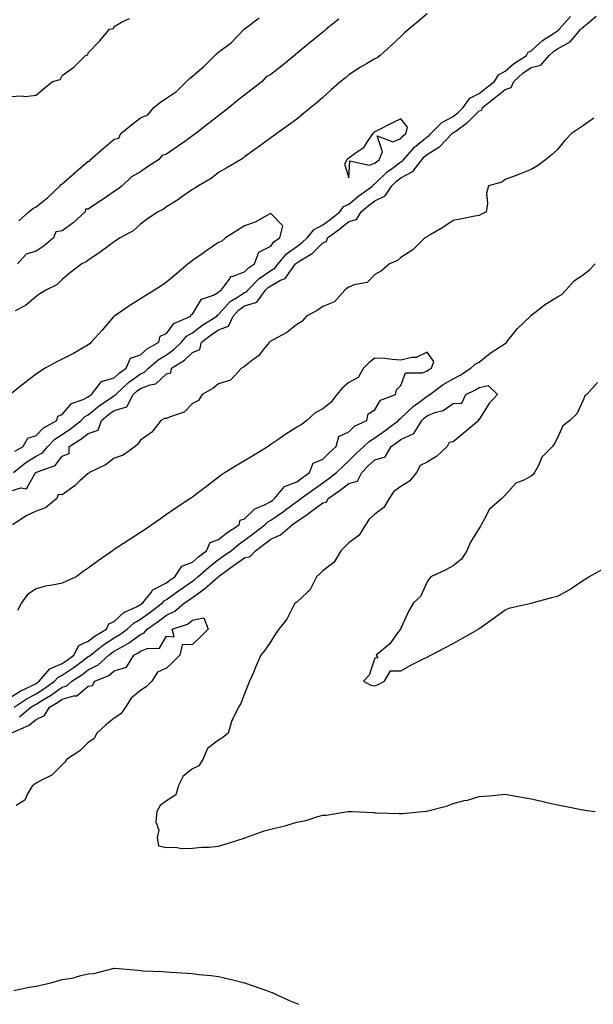
# Model space of a CAD drawing. Units: inches. Extents: x 899843 to 902483, y 7247738 to 7250378.
# Drawn here: x 900202 to 900422, y 7247738 to 7248116 of the extents above; entities that cross this region are included whole.
import ezdxf

# ---------------------------------------------------------------- set-up
doc = ezdxf.new("R2010")
doc.units = ezdxf.units.IN
doc.header["$MEASUREMENT"] = 0
doc.layers.add('Contour_89987247', color=7, linetype='Continuous', true_color=0x908053)

msp = doc.modelspace()

# ---------------------------------------------------------------- linework, layer by layer
at = {"layer": 'Contour_89987247'}
for points in [[(900198.05, 7247934.77, 3301), (900202.17, 7247936.03, 3301), (900204.33, 7247935.64, 3301), (900207.54, 7247941.41, 3301), (900207.95, 7247941.92, 3301), (900208.01, 7247941.96, 3301), (900208.05, 7247941.99, 3301), (900208.21, 7247942.08, 3301), (900215.3, 7247944.67, 3301), (900218.05, 7247948.23, 3301), (900220.72, 7247949.25, 3301), (900220.73, 7247951.92, 3301), (900225.21, 7247954.76, 3301), (900228.05, 7247956.95, 3301), (900231.83, 7247958.14, 3301), (900233.17, 7247961.92, 3301), (900235.82, 7247964.15, 3301), (900238.05, 7247965.68, 3301), (900242.89, 7247967.08, 3301), (900245.35, 7247971.92, 3301), (900246.76, 7247973.21, 3301), (900248.05, 7247974.17, 3301), (900251.77, 7247975.63, 3301), (900254, 7247975.97, 3301), (900258.05, 7247979.78, 3301), (900259.77, 7247980.2, 3301), (900259.94, 7247981.92, 3301), (900264.95, 7247985.02, 3301), (900268.05, 7247987.98, 3301), (900270.9, 7247989.07, 3301), (900271.52, 7247991.92, 3301), (900275.18, 7247994.78, 3301), (900278.05, 7247996.67, 3301), (900281.89, 7247998.07, 3301), (900283.6, 7248001.92, 3301), (900285.73, 7248004.24, 3301), (900288.05, 7248005.82, 3301), (900292.72, 7248007.25, 3301), (900296.11, 7248011.92, 3301), (900297.08, 7248012.89, 3301), (900298.05, 7248013.56, 3301), (900301.84, 7248015.71, 3301), (900303.59, 7248016.37, 3301), (900305.99, 7248019.86, 3301), (900307.63, 7248021.92, 3301), (900307.82, 7248022.15, 3301), (900308.05, 7248022.32, 3301), (900309.26, 7248023.12, 3301), (900313.98, 7248025.99, 3301), (900318.05, 7248029.97, 3301), (900319.49, 7248030.48, 3301), (900319.85, 7248031.92, 3301), (900324.53, 7248035.45, 3301), (900328.05, 7248038.16, 3301), (900330.98, 7248038.99, 3301), (900332.73, 7248041.92, 3301), (900335.62, 7248044.34, 3301), (900338.05, 7248046.14, 3301), (900341.98, 7248047.99, 3301), (900344.51, 7248051.92, 3301), (900346.31, 7248053.67, 3301), (900348.05, 7248054.97, 3301), (900352.57, 7248057.41, 3301), (900356.01, 7248061.92, 3301), (900356.97, 7248063, 3301), (900358.05, 7248063.9, 3301), (900362.99, 7248066.98, 3301), (900367.69, 7248071.92, 3301), (900367.86, 7248072.11, 3301), (900368.05, 7248072.2, 3301), (900369.17, 7248073.04, 3301), (900373.7, 7248076.28, 3301), (900378.05, 7248080.6, 3301), (900379.04, 7248080.93, 3301), (900379.31, 7248081.92, 3301), (900384.19, 7248085.78, 3301), (900388.05, 7248088.88, 3301), (900390.34, 7248089.63, 3301), (900391.36, 7248091.92, 3301), (900394.86, 7248095.11, 3301), (900398.05, 7248097.33, 3301), (900401.77, 7248098.2, 3301), (900404.9, 7248101.92, 3301), (900406.53, 7248103.44, 3301), (900408.05, 7248104.48, 3301), (900412.93, 7248107.05, 3301), (900417.1, 7248111.92, 3301), (900417.55, 7248112.43, 3301), (900418.05, 7248112.87, 3301), (900423, 7248116.97, 3301)], [(900199.43, 7247941.92, 3302), (900204.16, 7247945.81, 3302), (900208.05, 7247948.2, 3302), (900210.46, 7247949.52, 3302), (900212.5, 7247951.92, 3302), (900215.21, 7247954.76, 3302), (900218.05, 7247956.57, 3302), (900221.27, 7247958.7, 3302), (900225.36, 7247961.92, 3302), (900226.62, 7247963.35, 3302), (900228.05, 7247964.1, 3302), (900232.34, 7247967.62, 3302), (900236.52, 7247970.39, 3302), (900238.05, 7247971.44, 3302), (900238.42, 7247971.55, 3302), (900238.61, 7247971.92, 3302), (900243.53, 7247976.44, 3302), (900248.05, 7247979.76, 3302), (900249.6, 7247980.38, 3302), (900251.2, 7247981.92, 3302), (900254.85, 7247985.12, 3302), (900258.05, 7247987.13, 3302), (900260.91, 7247989.06, 3302), (900263.88, 7247991.92, 3302), (900265.77, 7247994.2, 3302), (900268.05, 7247995.54, 3302), (900271.66, 7247998.31, 3302), (900277.39, 7248001.92, 3302), (900277.67, 7248002.29, 3302), (900278.05, 7248002.51, 3302), (900282.5, 7248007.48, 3302), (900285.27, 7248009.14, 3302), (900288.05, 7248011.02, 3302), (900288.73, 7248011.24, 3302), (900289.23, 7248011.92, 3302), (900293.64, 7248016.33, 3302), (900298.05, 7248019.36, 3302), (900299.68, 7248020.29, 3302), (900300.97, 7248021.92, 3302), (900304.11, 7248025.86, 3302), (900308.05, 7248028.65, 3302), (900310.01, 7248029.97, 3302), (900312.01, 7248031.92, 3302), (900314.8, 7248035.17, 3302), (900318.05, 7248036.87, 3302), (900320.93, 7248039.04, 3302), (900324.64, 7248041.92, 3302), (900326.03, 7248043.94, 3302), (900328.05, 7248044.87, 3302), (900331.9, 7248048.06, 3302), (900337.2, 7248051.92, 3302), (900337.52, 7248052.45, 3302), (900338.05, 7248052.64, 3302), (900342.77, 7248057.2, 3302), (900344.77, 7248058.64, 3302), (900348.05, 7248061.09, 3302), (900348.59, 7248061.38, 3302), (900349, 7248061.92, 3302), (900353.25, 7248066.71, 3302), (900358.05, 7248070.71, 3302), (900358.8, 7248071.17, 3302), (900359.51, 7248071.92, 3302), (900363.73, 7248076.24, 3302), (900368.05, 7248078.54, 3302), (900369.98, 7248079.99, 3302), (900371.93, 7248081.92, 3302), (900374.51, 7248085.46, 3302), (900378.05, 7248087.24, 3302), (900380.66, 7248089.31, 3302), (900383.89, 7248091.92, 3302), (900385.49, 7248094.48, 3302), (900388.05, 7248095.8, 3302), (900391.27, 7248098.7, 3302), (900396.2, 7248101.92, 3302), (900396.84, 7248103.13, 3302), (900398.05, 7248103.67, 3302), (900402.35, 7248107.62, 3302), (900406.2, 7248110.06, 3302), (900408.05, 7248111.33, 3302), (900408.44, 7248111.53, 3302), (900408.77, 7248111.92, 3302), (900413.12, 7248116.85, 3302)], [(900358.05, 7248117.84, 3302), (900354.84, 7248115.13, 3302), (900351.02, 7248111.92, 3302), (900349.45, 7248110.51, 3302), (900348.05, 7248109.21, 3302), (900344.23, 7248105.74, 3302), (900340.08, 7248101.92, 3302), (900338.94, 7248101.03, 3302), (900338.05, 7248100.55, 3302), (900334.76, 7248098.63, 3302), (900332.57, 7248097.4, 3302), (900328.05, 7248094.45, 3302), (900326.7, 7248093.27, 3302), (900324.97, 7248091.92, 3302), (900321.24, 7248088.74, 3302), (900318.05, 7248085.8, 3302), (900315.99, 7248083.97, 3302), (900313.46, 7248081.92, 3302), (900310.5, 7248079.47, 3302), (900308.05, 7248077.49, 3302), (900304.85, 7248075.12, 3302), (900300.37, 7248071.92, 3302), (900299.03, 7248070.94, 3302), (900298.05, 7248070.24, 3302), (900293.23, 7248066.74, 3302), (900291.92, 7248065.8, 3302), (900288.05, 7248062.99, 3302), (900287.5, 7248062.47, 3302), (900286.49, 7248061.92, 3302), (900281.19, 7248058.78, 3302), (900278.05, 7248056.94, 3302), (900275.22, 7248054.74, 3302), (900270.31, 7248051.92, 3302), (900268.94, 7248051.03, 3302), (900268.05, 7248050.46, 3302), (900263.12, 7248046.99, 3302), (900263.04, 7248046.93, 3302), (900258.05, 7248043.78, 3302), (900256.98, 7248042.99, 3302), (900254.87, 7248041.92, 3302), (900250.8, 7248039.17, 3302), (900248.05, 7248037.13, 3302), (900245.28, 7248034.69, 3302), (900240.29, 7248031.92, 3302), (900238.94, 7248031.03, 3302), (900238.05, 7248030.44, 3302), (900233.18, 7248026.79, 3302), (900232.46, 7248026.33, 3302), (900228.05, 7248023.41, 3302), (900227.27, 7248022.7, 3302), (900225.65, 7248021.92, 3302), (900221.3, 7248018.67, 3302), (900218.05, 7248015.98, 3302), (900216.05, 7248013.92, 3302), (900211.81, 7248011.92, 3302), (900209.53, 7248010.44, 3302), (900208.05, 7248009.48, 3302), (900204, 7248005.96, 3302), (900200.07, 7248003.94, 3302)], [(900198.05, 7248086.1, 3302), (900202.54, 7248086.41, 3302), (900203.85, 7248086.13, 3302), (900208.05, 7248086.7, 3302), (900210.86, 7248089.11, 3302), (900214.28, 7248091.92, 3302), (900217.27, 7248092.7, 3302), (900218.05, 7248094.21, 3302), (900222.54, 7248097.43, 3302), (900227.04, 7248101.92, 3302), (900227.83, 7248102.14, 3302), (900228.05, 7248102.92, 3302), (900232.51, 7248107.46, 3302), (900236.16, 7248111.92, 3302), (900237.75, 7248112.22, 3302), (900238.05, 7248112.96, 3302), (900240.76, 7248114.63, 3302), (900243.86, 7248116.12, 3302)], [(900324.18, 7248115.79, 3301), (900319.4, 7248111.92, 3301), (900318.69, 7248111.28, 3301), (900318.05, 7248110.81, 3301), (900313.17, 7248106.8, 3301), (900311.92, 7248105.79, 3301), (900308.05, 7248102.64, 3301), (900307.55, 7248102.42, 3301), (900307.16, 7248101.92, 3301), (900302.16, 7248097.82, 3301), (900298.05, 7248094.53, 3301), (900296.33, 7248093.65, 3301), (900294.73, 7248091.92, 3301), (900291.01, 7248088.96, 3301), (900288.05, 7248086.63, 3301), (900285.31, 7248084.66, 3301), (900282.09, 7248081.92, 3301), (900279.84, 7248080.12, 3301), (900278.05, 7248078.71, 3301), (900274.25, 7248075.73, 3301), (900269.29, 7248071.92, 3301), (900268.58, 7248071.39, 3301), (900268.05, 7248071.03, 3301), (900265.07, 7248068.94, 3301), (900262.7, 7248067.27, 3301), (900258.05, 7248064.07, 3301), (900256.4, 7248063.57, 3301), (900254.95, 7248061.92, 3301), (900250.83, 7248059.15, 3301), (900248.05, 7248057.32, 3301), (900244.62, 7248055.35, 3301), (900241.07, 7248051.92, 3301), (900239.36, 7248050.61, 3301), (900238.05, 7248049.7, 3301), (900233.43, 7248046.54, 3301), (900231.2, 7248045.06, 3301), (900228.05, 7248042.97, 3301), (900227.05, 7248042.92, 3301), (900226.93, 7248041.92, 3301), (900222.22, 7248037.75, 3301), (900218.05, 7248034.6, 3301), (900215.66, 7248034.3, 3301), (900214.78, 7248031.92, 3301), (900211.09, 7248028.87, 3301), (900208.05, 7248026.83, 3301), (900204.26, 7248025.71, 3301), (900200.97, 7248021.92, 3301)], [(900201.47, 7248038.49, 3301), (900205.27, 7248041.92, 3301), (900206.82, 7248043.15, 3301), (900208.05, 7248043.82, 3301), (900212.57, 7248047.4, 3301), (900217.24, 7248051.92, 3301), (900217.63, 7248052.34, 3301), (900218.05, 7248052.62, 3301), (900223.03, 7248056.94, 3301), (900223.33, 7248057.2, 3301), (900228.05, 7248061.29, 3301), (900228.64, 7248061.33, 3301), (900228.78, 7248061.92, 3301), (900233.8, 7248066.17, 3301), (900238.05, 7248069.77, 3301), (900239.77, 7248070.2, 3301), (900240.57, 7248071.92, 3301), (900244.68, 7248075.29, 3301), (900248.05, 7248077.93, 3301), (900250.87, 7248079.1, 3301), (900253.25, 7248081.92, 3301), (900255.89, 7248084.08, 3301), (900258.05, 7248085.57, 3301), (900261.88, 7248088.09, 3301), (900265.75, 7248091.92, 3301), (900266.88, 7248093.09, 3301), (900268.05, 7248093.94, 3301), (900272.38, 7248097.59, 3301), (900276.67, 7248101.92, 3301), (900277.33, 7248102.64, 3301), (900278.05, 7248103.09, 3301), (900283.04, 7248106.9, 3301), (900283.14, 7248107.01, 3301), (900287.83, 7248111.92, 3301), (900287.93, 7248112.05, 3301), (900288.05, 7248112.12, 3301), (900288.88, 7248112.76, 3301), (900293.63, 7248116.34, 3301)], [(900422.08, 7248077.9, 3301), (900418.05, 7248074.97, 3301), (900416.18, 7248073.79, 3301), (900413.53, 7248071.92, 3301), (900410.75, 7248069.21, 3301), (900408.05, 7248065.88, 3301), (900406.09, 7248063.88, 3301), (900403.56, 7248061.92, 3301), (900400.46, 7248059.51, 3301), (900398.05, 7248058.1, 3301), (900393.56, 7248056.4, 3301), (900391.91, 7248055.78, 3301), (900388.05, 7248054.32, 3301), (900386.71, 7248053.26, 3301), (900381.68, 7248051.92, 3301), (900380.92, 7248049.05, 3301), (900381.23, 7248045.09, 3301), (900380.75, 7248041.92, 3301), (900378.98, 7248040.98, 3301), (900378.05, 7248040.54, 3301), (900376.33, 7248040.2, 3301), (900370.82, 7248039.15, 3301), (900368.05, 7248038.59, 3301), (900364.11, 7248035.86, 3301), (900359.26, 7248033.13, 3301), (900358.05, 7248032.41, 3301), (900357.78, 7248032.19, 3301), (900357.25, 7248031.92, 3301), (900352.57, 7248027.4, 3301), (900348.05, 7248024.38, 3301), (900346.77, 7248023.2, 3301), (900343.61, 7248021.92, 3301), (900340.62, 7248019.35, 3301), (900338.05, 7248017.89, 3301), (900335.1, 7248014.87, 3301), (900330.06, 7248013.92, 3301), (900328.05, 7248013.07, 3301), (900327.39, 7248012.58, 3301), (900326.51, 7248011.92, 3301), (900322.55, 7248007.42, 3301), (900318.05, 7248005.58, 3301), (900315.84, 7248004.13, 3301), (900311.79, 7248001.92, 3301), (900310.06, 7247999.92, 3301), (900308.05, 7247998.72, 3301), (900304.28, 7247995.69, 3301), (900299.02, 7247992.89, 3301), (900298.05, 7247992.31, 3301), (900297.83, 7247992.14, 3301), (900297.64, 7247991.92, 3301), (900295.61, 7247989.48, 3301), (900293.35, 7247986.63, 3301), (900291.25, 7247985.11, 3301), (900288.05, 7247982.65, 3301), (900287.62, 7247982.35, 3301), (900286.87, 7247981.92, 3301), (900282.62, 7247977.35, 3301), (900278.05, 7247975.92, 3301), (900275.8, 7247974.17, 3301), (900271.8, 7247971.92, 3301), (900270.39, 7247969.59, 3301), (900268.05, 7247968.39, 3301), (900264.87, 7247965.09, 3301), (900259.45, 7247963.32, 3301), (900258.05, 7247962.62, 3301), (900257.36, 7247962.6, 3301), (900255.95, 7247961.92, 3301), (900252.51, 7247957.46, 3301), (900248.05, 7247954.41, 3301), (900247.13, 7247952.84, 3301), (900246.03, 7247951.92, 3301), (900241.4, 7247948.57, 3301), (900238.05, 7247947.5, 3301), (900234.9, 7247945.07, 3301), (900228.5, 7247941.92, 3301), (900228.29, 7247941.68, 3301), (900228.05, 7247941.6, 3301), (900224.84, 7247938.71, 3301), (900222.97, 7247937.01, 3301), (900218.05, 7247933.4, 3301), (900216.48, 7247933.49, 3301), (900215.99, 7247931.92, 3301), (900211.59, 7247928.38, 3301), (900208.05, 7247927.06, 3301), (900204.45, 7247925.52, 3301), (900198.96, 7247921.92, 3301)], [(900199.87, 7247950.1, 3303), (900203.09, 7247951.92, 3303), (900204.85, 7247955.11, 3303), (900208.05, 7247956.09, 3303), (900210.87, 7247959.1, 3303), (900216.04, 7247961.92, 3303), (900216.41, 7247963.56, 3303), (900218.05, 7247964.15, 3303), (900221.57, 7247968.39, 3303), (900226.05, 7247969.92, 3303), (900228.05, 7247970.97, 3303), (900228.57, 7247971.4, 3303), (900229.35, 7247971.92, 3303), (900233.1, 7247976.87, 3303), (900238.05, 7247978.28, 3303), (900239.96, 7247980.02, 3303), (900242.66, 7247981.92, 3303), (900244.22, 7247985.75, 3303), (900248.05, 7247987.13, 3303), (900250.63, 7247989.34, 3303), (900255.16, 7247991.92, 3303), (900255.68, 7247994.29, 3303), (900258.05, 7247995.3, 3303), (900260.89, 7247999.08, 3303), (900267.45, 7248001.92, 3303), (900267.48, 7248002.49, 3303), (900268.05, 7248002.64, 3303), (900271.56, 7248008.41, 3303), (900276.13, 7248010, 3303), (900278.05, 7248011.08, 3303), (900278.45, 7248011.52, 3303), (900279.11, 7248011.92, 3303), (900282.24, 7248016.11, 3303), (900282.75, 7248017.21, 3303), (900283.31, 7248017.17, 3303), (900288.05, 7248018.94, 3303), (900289.53, 7248020.44, 3303), (900291.9, 7248021.92, 3303), (900293.51, 7248026.46, 3303), (900298.05, 7248028.75, 3303), (900299.39, 7248030.58, 3303), (900301.55, 7248031.92, 3303), (900302.71, 7248036.58, 3303), (900298.05, 7248041.28, 3303), (900296.78, 7248040.65, 3303), (900292.05, 7248037.92, 3303), (900288.05, 7248036.5, 3303), (900285.2, 7248034.77, 3303), (900280.7, 7248031.92, 3303), (900279.3, 7248030.67, 3303), (900278.05, 7248030.18, 3303), (900273.14, 7248026.82, 3303), (900272.49, 7248026.35, 3303), (900268.05, 7248023.22, 3303), (900267.3, 7248022.67, 3303), (900266.37, 7248021.92, 3303), (900261.86, 7248018.11, 3303), (900258.05, 7248014.91, 3303), (900256.29, 7248013.69, 3303), (900253.5, 7248011.92, 3303), (900250.12, 7248009.86, 3303), (900248.05, 7248008.6, 3303), (900244.03, 7248005.94, 3303), (900238.22, 7248002.09, 3303), (900238.05, 7248001.98, 3303), (900237.99, 7248001.92, 3303), (900237.64, 7248001.51, 3303), (900233.42, 7247996.56, 3303), (900229.16, 7247991.92, 3303), (900228.63, 7247991.34, 3303), (900228.05, 7247990.86, 3303), (900225.62, 7247989.49, 3303), (900222.39, 7247987.58, 3303), (900218.05, 7247985.42, 3303), (900215.74, 7247984.23, 3303), (900211.57, 7247981.92, 3303), (900209.35, 7247980.62, 3303), (900208.05, 7247979.7, 3303), (900203.67, 7247976.3, 3303), (900198.08, 7247971.92, 3303)], [(900199.65, 7247851.92, 3301), (900204.64, 7247855.34, 3301), (900208.05, 7247857.11, 3301), (900211.04, 7247858.93, 3301), (900215.11, 7247861.92, 3301), (900216.45, 7247863.51, 3301), (900218.05, 7247864.21, 3301), (900222.69, 7247867.28, 3301), (900225.73, 7247869.6, 3301), (900228.05, 7247871.33, 3301), (900228.44, 7247871.53, 3301), (900228.87, 7247871.92, 3301), (900234.03, 7247875.94, 3301), (900238.05, 7247878.51, 3301), (900240.2, 7247879.77, 3301), (900243.01, 7247881.92, 3301), (900245.62, 7247884.34, 3301), (900248.05, 7247885.71, 3301), (900251.69, 7247888.29, 3301), (900256.5, 7247891.92, 3301), (900257.18, 7247892.79, 3301), (900258.05, 7247893.24, 3301), (900262.68, 7247896.55, 3301), (900263.11, 7247896.86, 3301), (900268.05, 7247900.28, 3301), (900269.01, 7247900.95, 3301), (900270.11, 7247901.92, 3301), (900274.29, 7247905.68, 3301), (900278.05, 7247908.58, 3301), (900279.97, 7247910, 3301), (900282.83, 7247911.92, 3301), (900285.66, 7247914.3, 3301), (900288.05, 7247915.95, 3301), (900291.42, 7247918.55, 3301), (900295.83, 7247921.92, 3301), (900296.96, 7247923.01, 3301), (900298.05, 7247923.61, 3301), (900302.95, 7247927.02, 3301), (900303.71, 7247927.58, 3301), (900308.05, 7247930.78, 3301), (900308.73, 7247931.25, 3301), (900309.61, 7247931.92, 3301), (900314.49, 7247935.47, 3301), (900318.05, 7247938.04, 3301), (900320.32, 7247939.65, 3301), (900323.29, 7247941.92, 3301), (900325.68, 7247944.29, 3301), (900328.05, 7247946.43, 3301), (900330.79, 7247949.18, 3301), (900333.78, 7247951.92, 3301), (900335.94, 7247954.03, 3301), (900338.05, 7247955.24, 3301), (900341.92, 7247958.05, 3301), (900347.13, 7247961.92, 3301), (900347.52, 7247962.46, 3301), (900348.05, 7247962.76, 3301), (900352.69, 7247967.28, 3301), (900355.35, 7247969.22, 3301), (900358.05, 7247971.28, 3301), (900358.51, 7247971.46, 3301), (900359.08, 7247971.92, 3301), (900364.26, 7247975.72, 3301), (900368.05, 7247977.91, 3301), (900370.72, 7247979.25, 3301), (900374.88, 7247981.92, 3301), (900376.52, 7247983.44, 3301), (900378.05, 7247984.29, 3301), (900382.28, 7247987.69, 3301), (900386.66, 7247990.53, 3301), (900388.05, 7247991.47, 3301), (900388.38, 7247991.6, 3301), (900388.57, 7247991.92, 3301), (900390.72, 7247994.59, 3301), (900392.76, 7247997.21, 3301), (900397.68, 7248001.92, 3301), (900397.84, 7248002.13, 3301), (900398.05, 7248002.25, 3301), (900399.43, 7248003.3, 3301), (900403.48, 7248006.49, 3301), (900408.05, 7248009.28, 3301), (900409.76, 7248010.21, 3301), (900411.34, 7248011.92, 3301), (900414.47, 7248015.5, 3301), (900418.05, 7248017.86, 3301), (900420.35, 7248019.62, 3301), (900422.51, 7248021.92, 3301)], [(900198.05, 7247855.63, 3302), (900201.87, 7247858.1, 3302), (900206.3, 7247860.17, 3302), (900208.05, 7247861.08, 3302), (900208.57, 7247861.4, 3302), (900209.28, 7247861.92, 3302), (900213.3, 7247866.68, 3302), (900218.05, 7247868.73, 3302), (900219.97, 7247870, 3302), (900222.49, 7247871.92, 3302), (900224.4, 7247875.57, 3302), (900228.05, 7247877.26, 3302), (900230.7, 7247879.27, 3302), (900235.06, 7247881.92, 3302), (900235.99, 7247883.97, 3302), (900238.05, 7247884.86, 3302), (900241.76, 7247888.22, 3302), (900246.56, 7247890.43, 3302), (900248.05, 7247891.27, 3302), (900248.43, 7247891.54, 3302), (900248.94, 7247891.92, 3302), (900252.13, 7247895.99, 3302), (900252.84, 7247897.13, 3302), (900253.4, 7247897.27, 3302), (900258.05, 7247899.66, 3302), (900259.36, 7247900.6, 3302), (900261.27, 7247901.92, 3302), (900263.98, 7247905.99, 3302), (900268.05, 7247907.54, 3302), (900270.36, 7247909.61, 3302), (900273.44, 7247911.92, 3302), (900274.88, 7247915.08, 3302), (900278.05, 7247916.2, 3302), (900281.18, 7247918.79, 3302), (900285.92, 7247921.92, 3302), (900286.36, 7247923.61, 3302), (900288.05, 7247924.19, 3302), (900291.99, 7247927.98, 3302), (900295.62, 7247929.49, 3302), (900298.05, 7247930.82, 3302), (900298.7, 7247931.27, 3302), (900299.58, 7247931.92, 3302), (900303.35, 7247936.62, 3302), (900308.05, 7247938.38, 3302), (900310.1, 7247939.87, 3302), (900312.94, 7247941.92, 3302), (900314.39, 7247945.58, 3302), (900318.05, 7247947.11, 3302), (900320.46, 7247949.51, 3302), (900323.16, 7247951.92, 3302), (900324.16, 7247955.81, 3302), (900328.05, 7247957.61, 3302), (900330.24, 7247959.73, 3302), (900334.98, 7247961.92, 3302), (900335.49, 7247964.48, 3302), (900338.05, 7247966.04, 3302), (900340.22, 7247969.75, 3302), (900345.99, 7247971.92, 3302), (900346.33, 7247973.64, 3302), (900348.05, 7247975.36, 3302), (900349.79, 7247980.18, 3302), (900356.3, 7247980.16, 3302), (900358.05, 7247980.9, 3302), (900358.65, 7247981.32, 3302), (900359.76, 7247981.92, 3302), (900360.69, 7247984.56, 3302), (900358.05, 7247988.06, 3302), (900353.86, 7247986.11, 3302), (900352.23, 7247986.1, 3302), (900348.05, 7247985.08, 3302), (900344.72, 7247985.25, 3302), (900341.79, 7247985.66, 3302), (900338.05, 7247985.82, 3302), (900335.86, 7247984.11, 3302), (900333.69, 7247981.92, 3302), (900331.59, 7247978.38, 3302), (900328.05, 7247976.42, 3302), (900325.55, 7247974.42, 3302), (900323.39, 7247971.92, 3302), (900321.15, 7247968.81, 3302), (900318.05, 7247966.4, 3302), (900315.16, 7247964.81, 3302), (900311.96, 7247961.92, 3302), (900309.71, 7247960.26, 3302), (900308.05, 7247959.33, 3302), (900303.53, 7247956.43, 3302), (900300.38, 7247954.25, 3302), (900298.05, 7247952.66, 3302), (900297.61, 7247952.36, 3302), (900297.04, 7247951.92, 3302), (900291.46, 7247948.51, 3302), (900288.05, 7247946.45, 3302), (900285.21, 7247944.76, 3302), (900280.58, 7247941.92, 3302), (900279.06, 7247940.91, 3302), (900278.05, 7247940.15, 3302), (900273.42, 7247936.56, 3302), (900270.4, 7247934.27, 3302), (900268.05, 7247932.49, 3302), (900267.71, 7247932.26, 3302), (900267.2, 7247931.92, 3302), (900261.69, 7247928.28, 3302), (900258.05, 7247925.82, 3302), (900255.73, 7247924.24, 3302), (900252.43, 7247921.92, 3302), (900249.89, 7247920.08, 3302), (900248.05, 7247918.88, 3302), (900243.81, 7247916.16, 3302), (900239.46, 7247913.33, 3302), (900238.05, 7247912.41, 3302), (900237.75, 7247912.21, 3302), (900237.35, 7247911.92, 3302), (900231.9, 7247908.07, 3302), (900228.05, 7247905.26, 3302), (900226.05, 7247903.92, 3302), (900223.4, 7247901.92, 3302), (900219.74, 7247900.23, 3302), (900218.05, 7247899.53, 3302), (900214.94, 7247898.81, 3302), (900211.64, 7247898.33, 3302), (900208.05, 7247897.31, 3302), (900204.77, 7247895.2, 3302), (900202.48, 7247891.92, 3302), (900200.9, 7247889.07, 3302)], [(900201.71, 7247848.26, 3300), (900206.08, 7247851.92, 3300), (900207.25, 7247852.72, 3300), (900208.05, 7247853.13, 3300), (900211.17, 7247855.05, 3300), (900213.54, 7247856.42, 3300), (900218.05, 7247859.63, 3300), (900219.8, 7247860.17, 3300), (900221.73, 7247861.92, 3300), (900225.57, 7247864.39, 3300), (900228.05, 7247866.25, 3300), (900231.8, 7247868.17, 3300), (900235.95, 7247871.92, 3300), (900237.13, 7247872.84, 3300), (900238.05, 7247873.42, 3300), (900241.68, 7247875.54, 3300), (900243.46, 7247876.51, 3300), (900248.05, 7247879.88, 3300), (900249.51, 7247880.46, 3300), (900250.65, 7247881.92, 3300), (900255, 7247884.97, 3300), (900258.05, 7247887.24, 3300), (900261.25, 7247888.73, 3300), (900265.03, 7247891.92, 3300), (900266.79, 7247893.18, 3300), (900268.05, 7247894.06, 3300), (900272.67, 7247897.3, 3300), (900277.94, 7247901.92, 3300), (900278, 7247901.98, 3300), (900278.41, 7247902.28, 3300), (900283.74, 7247906.24, 3300), (900288.05, 7247909.19, 3300), (900290.21, 7247909.76, 3300), (900292.22, 7247911.92, 3300), (900295.51, 7247914.46, 3300), (900298.05, 7247916.4, 3300), (900301.88, 7247918.09, 3300), (900306.32, 7247921.92, 3300), (900307.34, 7247922.62, 3300), (900308.05, 7247923.15, 3300), (900312.01, 7247925.88, 3300), (900313.25, 7247926.71, 3300), (900318.05, 7247930.35, 3300), (900319.43, 7247930.53, 3300), (900320.11, 7247931.92, 3300), (900324.77, 7247935.2, 3300), (900328.05, 7247937.67, 3300), (900331.35, 7247938.62, 3300), (900332.98, 7247941.92, 3300), (900335.51, 7247944.46, 3300), (900338.05, 7247946.8, 3300), (900341.95, 7247948.01, 3300), (900344.32, 7247951.92, 3300), (900346.48, 7247953.48, 3300), (900348.05, 7247954.64, 3300), (900353.03, 7247956.94, 3300), (900356, 7247961.92, 3300), (900357.03, 7247962.94, 3300), (900358.05, 7247963.71, 3300), (900361.07, 7247964.94, 3300), (900364.26, 7247965.71, 3300), (900368.05, 7247968.47, 3300), (900371.42, 7247968.55, 3300), (900372.88, 7247971.92, 3300), (900376.41, 7247973.55, 3300), (900378.05, 7247974.55, 3300), (900381.48, 7247975.35, 3300), (900385.14, 7247971.92, 3300), (900381.74, 7247968.23, 3300), (900378.05, 7247962.25, 3300), (900377.7, 7247962.27, 3300), (900377.86, 7247961.92, 3300), (900372.5, 7247957.47, 3300), (900368.05, 7247953.72, 3300), (900366.52, 7247953.45, 3300), (900365.71, 7247951.92, 3300), (900361.78, 7247948.19, 3300), (900358.05, 7247945.88, 3300), (900355.37, 7247944.6, 3300), (900353.97, 7247941.92, 3300), (900351.32, 7247938.66, 3300), (900348.05, 7247936.62, 3300), (900345.28, 7247934.69, 3300), (900343.55, 7247931.92, 3300), (900341.42, 7247928.54, 3300), (900338.05, 7247925.95, 3300), (900335.87, 7247924.1, 3300), (900334.38, 7247921.92, 3300), (900331.99, 7247917.98, 3300), (900328.05, 7247914.94, 3300), (900326.52, 7247913.44, 3300), (900324.94, 7247911.92, 3300), (900322.47, 7247907.5, 3300), (900318.05, 7247904.18, 3300), (900316.9, 7247903.07, 3300), (900315.6, 7247901.92, 3300), (900313.16, 7247897.03, 3300), (900313.11, 7247896.86, 3300), (900312.18, 7247896.05, 3300), (900308.05, 7247892.26, 3300), (900307.89, 7247892.08, 3300), (900307.48, 7247891.92, 3300), (900306.7, 7247890.57, 3300), (900304.24, 7247885.73, 3300), (900301.17, 7247881.92, 3300), (900299.95, 7247880.02, 3300), (900298.05, 7247877.08, 3300), (900295.99, 7247873.98, 3300), (900294.29, 7247871.92, 3300), (900292.38, 7247867.59, 3300), (900291.4, 7247865.27, 3300), (900289.96, 7247861.92, 3300), (900289.35, 7247860.61, 3300), (900288.05, 7247857.09, 3300), (900286.6, 7247853.37, 3300), (900285.68, 7247851.92, 3300), (900283.56, 7247847.44, 3300), (900283.18, 7247846.79, 3300), (900281.79, 7247841.92, 3300), (900279.66, 7247840.32, 3300), (900278.05, 7247839.3, 3300), (900273.86, 7247836.12, 3300), (900271.99, 7247831.92, 3300), (900270.54, 7247829.44, 3300), (900268.05, 7247828.36, 3300), (900264.42, 7247825.55, 3300), (900262.72, 7247821.92, 3300), (900261.6, 7247818.37, 3300), (900258.05, 7247816.06, 3300), (900255.71, 7247814.25, 3300), (900254.39, 7247811.92, 3300), (900254.04, 7247807.92, 3300), (900255.18, 7247804.78, 3300), (900254.44, 7247801.92, 3300), (900254.96, 7247798.83, 3300), (900258.05, 7247798.18, 3300), (900261.65, 7247798.32, 3300), (900263.86, 7247797.73, 3300), (900268.05, 7247797.82, 3300), (900271.66, 7247798.31, 3300), (900274.41, 7247798.28, 3300), (900278.05, 7247798.66, 3300), (900280.6, 7247799.37, 3300), (900287.84, 7247801.71, 3300), (900288.05, 7247801.77, 3300), (900288.17, 7247801.8, 3300), (900288.48, 7247801.92, 3300), (900295.49, 7247804.49, 3300), (900298.05, 7247805.13, 3300), (900302.37, 7247806.25, 3300), (900303.48, 7247806.48, 3300), (900308.05, 7247807.79, 3300), (900311.49, 7247808.48, 3300), (900316.19, 7247810.05, 3300), (900318.05, 7247810.52, 3300), (900319.37, 7247810.6, 3300), (900327.68, 7247811.92, 3300), (900328.01, 7247811.97, 3300), (900328.05, 7247811.97, 3300), (900328.1, 7247811.98, 3300), (900329.36, 7247811.92, 3300), (900337.63, 7247811.5, 3300), (900338.05, 7247811.46, 3300), (900338.54, 7247811.43, 3300), (900347.31, 7247811.18, 3300), (900348.05, 7247811.12, 3300), (900348.82, 7247811.15, 3300), (900356.33, 7247811.92, 3300), (900357.91, 7247812.06, 3300), (900358.05, 7247812.09, 3300), (900358.29, 7247812.16, 3300), (900365.88, 7247814.1, 3300), (900368.05, 7247815.05, 3300), (900372.23, 7247816.1, 3300), (900373.62, 7247816.35, 3300), (900378.05, 7247817.69, 3300), (900382.01, 7247817.96, 3300), (900384.4, 7247818.27, 3300), (900388.05, 7247818.54, 3300), (900392.14, 7247817.83, 3300), (900393.71, 7247817.57, 3300), (900398.05, 7247816.77, 3300), (900402.03, 7247815.9, 3300), (900404.69, 7247815.28, 3300), (900408.05, 7247814.55, 3300), (900410.25, 7247814.12, 3300), (900417.24, 7247812.72, 3300), (900418.05, 7247812.56, 3300), (900418.63, 7247812.5, 3300), (900422.56, 7247811.92, 3300)], [(900423.48, 7247976.49, 3301), (900419.3, 7247971.92, 3301), (900418.64, 7247971.33, 3301), (900418.05, 7247969.96, 3301), (900415.55, 7247964.42, 3301), (900412.85, 7247961.92, 3301), (900410.15, 7247959.82, 3301), (900408.05, 7247955.27, 3301), (900406.9, 7247953.07, 3301), (900406.23, 7247951.92, 3301), (900402.15, 7247947.83, 3301), (900400.77, 7247944.64, 3301), (900399.26, 7247941.92, 3301), (900398.8, 7247941.17, 3301), (900398.05, 7247940.57, 3301), (900395.13, 7247939, 3301), (900392.09, 7247937.88, 3301), (900388.05, 7247933.21, 3301), (900387.4, 7247932.57, 3301), (900386.71, 7247931.92, 3301), (900382.02, 7247927.95, 3301), (900380, 7247923.87, 3301), (900378.8, 7247921.92, 3301), (900378.61, 7247921.36, 3301), (900378.05, 7247920.66, 3301), (900374.76, 7247915.2, 3301), (900373.33, 7247911.92, 3301), (900371.33, 7247908.65, 3301), (900368.05, 7247906.16, 3301), (900365.3, 7247904.66, 3301), (900359.53, 7247901.92, 3301), (900358.85, 7247901.13, 3301), (900358.05, 7247899.99, 3301), (900355.56, 7247894.41, 3301), (900352.86, 7247891.92, 3301), (900351.1, 7247888.87, 3301), (900348.05, 7247882.25, 3301), (900347.97, 7247882, 3301), (900347.88, 7247881.92, 3301), (900347.27, 7247881.15, 3301), (900343.71, 7247876.26, 3301), (900338.48, 7247871.92, 3301), (900339.12, 7247870.85, 3301), (900338.05, 7247870.81, 3301), (900335.78, 7247864.19, 3301), (900333.7, 7247861.92, 3301), (900336.49, 7247860.36, 3301), (900338.05, 7247860.12, 3301), (900339.31, 7247860.65, 3301), (900341.67, 7247861.92, 3301), (900344.08, 7247865.88, 3301), (900348.05, 7247865.84, 3301), (900351.87, 7247868.1, 3301), (900356.48, 7247870.35, 3301), (900358.05, 7247871.17, 3301), (900358.53, 7247871.44, 3301), (900359.51, 7247871.92, 3301), (900365.12, 7247874.85, 3301), (900368.05, 7247876.37, 3301), (900371.59, 7247878.38, 3301), (900377.74, 7247881.92, 3301), (900377.92, 7247882.05, 3301), (900378.05, 7247882.13, 3301), (900378.75, 7247882.62, 3301), (900383.8, 7247886.17, 3301), (900388.05, 7247889.27, 3301), (900389.93, 7247890.04, 3301), (900397.94, 7247891.81, 3301), (900398.05, 7247891.84, 3301), (900398.11, 7247891.86, 3301), (900398.35, 7247891.92, 3301), (900405.93, 7247894.04, 3301), (900408.05, 7247894.55, 3301), (900412.87, 7247897.11, 3301), (900414.15, 7247898.02, 3301), (900418.05, 7247900.67, 3301), (900418.87, 7247901.11, 3301), (900420.07, 7247901.92, 3301), (900425.19, 7247904.78, 3301)], [(900198.41, 7247841.92, 3299), (900205.07, 7247844.9, 3299), (900208.05, 7247847.28, 3299), (900211.26, 7247848.71, 3299), (900213.14, 7247851.92, 3299), (900216.24, 7247853.73, 3299), (900218.05, 7247855.01, 3299), (900222.49, 7247856.36, 3299), (900223.63, 7247856.34, 3299), (900228.05, 7247860.02, 3299), (900229.71, 7247860.25, 3299), (900230.52, 7247861.92, 3299), (900235.93, 7247864.04, 3299), (900238.05, 7247865.88, 3299), (900242.72, 7247867.25, 3299), (900245.48, 7247871.92, 3299), (900247.15, 7247872.82, 3299), (900248.05, 7247873.47, 3299), (900250.62, 7247874.5, 3299), (900255.42, 7247874.55, 3299), (900258.05, 7247879.21, 3299), (900261, 7247878.97, 3299), (900260.2, 7247881.92, 3299), (900266.14, 7247883.83, 3299), (900268.05, 7247885.35, 3299), (900272.35, 7247886.22, 3299), (900274.04, 7247881.92, 3299), (900271.1, 7247878.87, 3299), (900268.05, 7247876.05, 3299), (900264.11, 7247875.86, 3299), (900263.18, 7247871.92, 3299), (900260.68, 7247869.29, 3299), (900258.05, 7247866.88, 3299), (900254.59, 7247865.39, 3299), (900252.45, 7247861.92, 3299), (900250.23, 7247859.74, 3299), (900248.05, 7247858.31, 3299), (900244.51, 7247855.46, 3299), (900242.32, 7247851.92, 3299), (900240.61, 7247849.35, 3299), (900238.05, 7247847.68, 3299), (900234.76, 7247845.21, 3299), (900231.4, 7247841.92, 3299), (900230.21, 7247839.76, 3299), (900228.05, 7247838.43, 3299), (900224.76, 7247835.21, 3299), (900219.71, 7247831.92, 3299), (900219.1, 7247830.88, 3299), (900218.05, 7247829.9, 3299), (900214.05, 7247825.92, 3299), (900210.1, 7247823.97, 3299), (900208.05, 7247822.75, 3299), (900207.56, 7247822.41, 3299), (900206.71, 7247821.92, 3299), (900204.64, 7247818.51, 3299), (900203.69, 7247816.29, 3299), (900200.39, 7247814.26, 3299)], [(900199.45, 7247743.32, 3299), (900205.44, 7247744.53, 3299), (900208.05, 7247744.9, 3299), (900212.04, 7247745.9, 3299), (900213.72, 7247746.26, 3299), (900218.05, 7247747.5, 3299), (900221.91, 7247748.05, 3299), (900225.22, 7247749.09, 3299), (900228.05, 7247749.64, 3299), (900230.15, 7247749.81, 3299), (900238.01, 7247751.88, 3299), (900238.05, 7247751.89, 3299), (900238.09, 7247751.88, 3299), (900247.18, 7247751.05, 3299), (900248.05, 7247750.93, 3299), (900249.13, 7247750.84, 3299), (900256.69, 7247750.56, 3299), (900258.05, 7247750.44, 3299), (900259.67, 7247750.3, 3299), (900266.1, 7247749.98, 3299), (900268.05, 7247749.79, 3299), (900270.49, 7247749.48, 3299), (900275.16, 7247749.03, 3299), (900278.05, 7247748.62, 3299), (900282.35, 7247747.62, 3299), (900283.51, 7247747.38, 3299), (900288.05, 7247746.25, 3299), (900291.27, 7247745.14, 3299), (900296.82, 7247743.15, 3299), (900298.05, 7247742.71, 3299), (900298.61, 7247742.48, 3299), (900299.92, 7247741.92, 3299), (900305.52, 7247739.39, 3299), (900308.05, 7247738.29, 3299), (900308.67, 7247738, 3299)]]:
    msp.add_polyline3d(points, dxfattribs=at)
msp.add_polyline3d([(900338.05, 7248060.56, 3303), (900338.74, 7248061.23, 3303), (900339.7, 7248061.92, 3303), (900341, 7248064.87, 3303), (900338.89, 7248071.08, 3303), (900344.94, 7248068.81, 3303), (900348.05, 7248070.08, 3303), (900348.9, 7248071.07, 3303), (900349.96, 7248071.92, 3303), (900350.55, 7248074.41, 3303), (900348.05, 7248077.57, 3303), (900344.22, 7248075.75, 3303), (900339.5, 7248073.37, 3303), (900338.05, 7248072.65, 3303), (900337.66, 7248072.3, 3303), (900337.3, 7248071.92, 3303), (900335.37, 7248069.24, 3303), (900333.6, 7248066.37, 3303), (900330.48, 7248064.34, 3303), (900328.05, 7248062.55, 3303), (900327.71, 7248062.26, 3303), (900327.3, 7248061.92, 3303), (900326.38, 7248060.25, 3303), (900328.05, 7248054.94, 3303), (900328.45, 7248061.52, 3303), (900335.9, 7248059.77, 3303)], close=True, dxfattribs=at)

doc.saveas('drawing.dxf')
